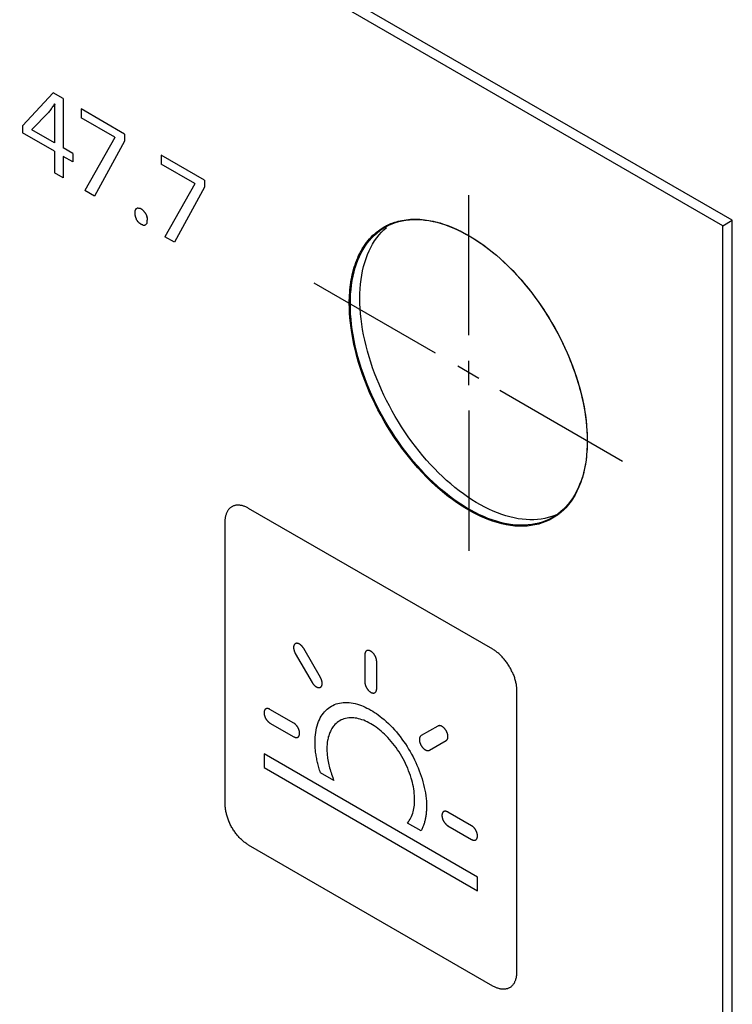
# Model space of a CAD drawing. Units: millimetres. Extents: x 109 to 325, y -63 to 263.
# Drawn here: x 304 to 325, y 115 to 144 of the extents above; entities that cross this region are included whole.
import ezdxf

# ---------------------------------------------------------------- set-up
doc = ezdxf.new("R2010")
doc.units = ezdxf.units.MM
doc.header["$LTSCALE"] = 16.335
doc.layers.add('ASSI', color=7, linetype='CONTINUOUS')
doc.layers.add('CURVE', color=7, linetype='CONTINUOUS')

msp = doc.modelspace()

# ---------------------------------------------------------------- linework, layer by layer
at = {"layer": 'ASSI', "color": 7, "linetype": 'CONTINUOUS'}
for p, q in [((325.181, 137.782), (229.137, 193.237)), ((325.464, 137.945), (229.42, 193.4)), ((315.079, 137.665), (315.158, 137.735)), ((325.181, 137.782), (325.464, 137.945)), ((325.181, 43.077), (325.181, 137.782)), ((325.464, 43.24), (325.464, 137.945)), ((320.178, 129.144), (320.079, 129.108)), ((320.244, 129.174), (320.178, 129.144))]:
    msp.add_line(p, q, dxfattribs=at)
for points in [[(314.076, 135.45), (314.078, 135.596), (314.085, 135.739), (314.097, 135.879), (314.113, 136.015), (314.133, 136.149), (314.158, 136.279), (314.188, 136.405), (314.222, 136.527), (314.261, 136.645), (314.304, 136.759), (314.351, 136.869), (314.402, 136.974), (314.458, 137.074), (314.518, 137.17), (314.581, 137.26), (314.649, 137.346), (314.721, 137.427), (314.796, 137.502), (314.875, 137.572), (314.958, 137.637), (315.044, 137.696), (315.11, 137.736)], [(315.11, 137.736), (315.133, 137.749), (315.226, 137.797), (315.321, 137.839), (315.42, 137.875), (315.522, 137.906), (315.626, 137.93), (315.733, 137.949), (315.842, 137.962), (315.954, 137.969), (316.067, 137.97), (316.183, 137.965), (316.301, 137.954), (316.42, 137.937), (316.541, 137.914), (316.663, 137.886), (316.787, 137.851), (316.911, 137.811), (317.037, 137.765), (317.163, 137.713), (317.29, 137.656), (317.417, 137.593), (317.544, 137.525), (317.672, 137.451), (317.799, 137.372), (317.926, 137.288), (318.053, 137.199), (318.18, 137.105), (318.305, 137.006), (318.43, 136.902), (318.553, 136.794), (318.675, 136.682), (318.796, 136.565), (318.916, 136.444), (319.033, 136.319), (319.149, 136.19), (319.263, 136.058), (319.374, 135.923), (319.484, 135.783), (319.59, 135.641), (319.695, 135.496), (319.796, 135.348), (319.895, 135.198), (319.99, 135.046), (320.083, 134.891), (320.173, 134.734), (320.258, 134.576), (320.341, 134.416), (320.42, 134.255), (320.495, 134.092), (320.567, 133.929), (320.635, 133.765), (320.698, 133.601), (320.758, 133.436), (320.814, 133.272), (320.865, 133.107), (320.913, 132.943), (320.955, 132.78), (320.994, 132.617), (321.028, 132.455), (321.058, 132.295), (321.083, 132.136), (321.104, 131.979), (321.12, 131.823), (321.131, 131.67), (321.138, 131.519), (321.14, 131.371)], [(314.359, 135.613), (314.361, 135.759), (314.368, 135.902), (314.379, 136.042), (314.395, 136.179), (314.416, 136.312), (314.441, 136.442), (314.471, 136.568), (314.505, 136.69), (314.544, 136.808), (314.586, 136.922), (314.634, 137.032), (314.685, 137.137), (314.741, 137.237), (314.801, 137.333), (314.864, 137.424), (314.932, 137.509), (315.004, 137.59), (315.079, 137.665)], [(320.106, 129.084), (320.083, 129.071), (319.99, 129.023), (319.895, 128.981), (319.796, 128.945), (319.695, 128.914), (319.59, 128.89), (319.484, 128.871), (319.374, 128.858), (319.263, 128.851), (319.149, 128.85), (319.033, 128.855), (318.916, 128.866), (318.796, 128.883), (318.675, 128.906), (318.553, 128.934), (318.43, 128.969), (318.305, 129.009), (318.18, 129.055), (318.053, 129.107), (317.926, 129.164), (317.799, 129.227), (317.672, 129.295), (317.544, 129.369), (317.417, 129.448), (317.29, 129.532), (317.163, 129.621), (317.037, 129.715), (316.911, 129.814), (316.787, 129.918), (316.663, 130.026), (316.541, 130.138), (316.42, 130.255), (316.301, 130.376), (316.183, 130.501), (316.067, 130.63), (315.954, 130.762), (315.842, 130.898), (315.733, 131.037), (315.626, 131.179), (315.522, 131.324), (315.42, 131.472), (315.321, 131.622), (315.226, 131.774), (315.133, 131.929), (315.044, 132.086), (314.958, 132.244), (314.875, 132.404), (314.796, 132.565), (314.721, 132.728), (314.649, 132.891), (314.581, 133.055), (314.518, 133.219), (314.458, 133.384), (314.402, 133.548), (314.351, 133.713), (314.304, 133.877), (314.261, 134.04), (314.222, 134.203), (314.188, 134.365), (314.158, 134.525), (314.133, 134.684), (314.113, 134.841), (314.097, 134.997), (314.085, 135.15), (314.078, 135.301), (314.076, 135.45)], [(320.079, 129.108), (319.977, 129.078), (319.873, 129.053), (319.766, 129.034), (319.657, 129.021), (319.545, 129.015), (319.432, 129.014), (319.316, 129.019), (319.198, 129.03), (319.079, 129.046), (318.958, 129.069), (318.836, 129.098), (318.712, 129.132), (318.588, 129.173), (318.462, 129.219), (318.336, 129.27), (318.209, 129.328), (318.082, 129.39), (317.955, 129.459), (317.827, 129.532), (317.7, 129.611), (317.573, 129.695), (317.446, 129.784), (317.319, 129.878), (317.194, 129.977), (317.069, 130.081), (316.946, 130.189), (316.824, 130.302), (316.703, 130.418), (316.583, 130.539), (316.466, 130.664), (316.35, 130.793), (316.236, 130.925), (316.125, 131.061), (316.015, 131.2), (315.909, 131.342), (315.804, 131.487), (315.703, 131.635), (315.604, 131.785), (315.509, 131.938), (315.416, 132.093), (315.327, 132.249), (315.241, 132.407), (315.158, 132.568), (315.079, 132.729), (315.004, 132.891), (314.932, 133.054), (314.864, 133.218), (314.801, 133.382), (314.741, 133.547), (314.685, 133.712), (314.634, 133.876), (314.586, 134.04), (314.544, 134.204), (314.505, 134.366), (314.471, 134.528), (314.441, 134.688), (314.416, 134.847), (314.395, 135.005), (314.379, 135.16), (314.368, 135.313), (314.361, 135.464), (314.359, 135.613)], [(321.14, 131.371), (321.138, 131.224), (321.131, 131.081), (321.12, 130.942), (321.104, 130.805), (321.083, 130.671), (321.058, 130.541), (321.028, 130.415), (320.994, 130.293), (320.955, 130.175), (320.913, 130.061), (320.865, 129.951), (320.814, 129.846), (320.758, 129.746), (320.698, 129.65), (320.635, 129.56), (320.567, 129.474), (320.495, 129.393), (320.42, 129.318), (320.341, 129.248), (320.258, 129.184), (320.173, 129.125), (320.106, 129.084)]]:
    msp.add_lwpolyline(points, dxfattribs=at)
at = {"layer": 'CURVE', "color": 250, "linetype": 'CONTINUOUS'}
for p, q in [((325.181, 137.782), (229.093, 193.262)), ((305.214, 141.747), (304.3, 140.764)), ((305.513, 141.574), (305.214, 141.747)), ((305.513, 141.574), (305.513, 140.104)), ((305.261, 141.41), (305.251, 141.416)), ((306.048, 141.265), (306.048, 140.999)), ((307.34, 140.519), (306.048, 141.265)), ((305.081, 141.165), (304.58, 140.649)), ((307.05, 140.421), (306.048, 140.999)), ((304.3, 140.764), (304.3, 140.553)), ((305.251, 140.004), (304.3, 140.553)), ((304.58, 140.649), (304.58, 140.642)), ((305.251, 140.255), (304.58, 140.642)), ((307.05, 140.413), (306.161, 138.834)), ((307.05, 140.421), (307.05, 140.413)), ((307.34, 140.519), (307.34, 140.308)), ((305.8, 139.938), (305.513, 140.104)), ((307.34, 140.308), (306.448, 138.669)), ((305.251, 140.004), (305.251, 139.36)), ((305.8, 139.687), (305.513, 139.853)), ((305.513, 139.853), (305.513, 139.208)), ((305.8, 139.938), (305.8, 139.687)), ((308.434, 139.887), (308.434, 139.621)), ((309.726, 139.141), (308.434, 139.887)), ((309.436, 139.043), (308.434, 139.621)), ((305.513, 139.208), (305.251, 139.36)), ((309.436, 139.036), (308.548, 137.456)), ((309.726, 138.93), (308.834, 137.291)), ((309.436, 139.043), (309.436, 139.036)), ((309.726, 139.141), (309.726, 138.93)), ((306.448, 138.669), (306.161, 138.834)), ((317.608, 134.516), (317.608, 138.698)), ((307.741, 138.312), (307.748, 138.313)), ((308.012, 138.038), (308.01, 138.049)), ((315.392, 137.884), (315.397, 137.886)), ((325.181, 43.077), (325.181, 137.782)), ((308.834, 137.291), (308.548, 137.456)), ((316.62, 133.981), (312.998, 136.072)), ((317.608, 133.03), (317.608, 133.755)), ((317.279, 133.6), (317.907, 133.237)), ((318.536, 132.874), (322.188, 130.766)), ((317.608, 132.269), (317.608, 128.087)), ((318.326, 125.149), (311.043, 129.354)), ((310.336, 128.945), (310.336, 120.536)), ((313.186, 124.306), (312.686, 125.172)), ((312.436, 125.028), (312.936, 124.162)), ((314.508, 124.991), (314.508, 124.175)), ((314.862, 123.971), (314.862, 124.787)), ((319.033, 123.924), (319.033, 115.515)), ((312.387, 122.951), (311.68, 123.359)), ((311.68, 122.951), (312.387, 122.543)), ((316.685, 122.862), (316.185, 122.574)), ((316.435, 122.141), (316.935, 122.429)), ((317.867, 118.355), (311.503, 122.029)), ((311.503, 122.029), (311.503, 121.621)), ((311.503, 121.621), (317.867, 117.946)), ((313.589, 121.233), (313.185, 121.466)), ((317.69, 119.888), (316.983, 120.296)), ((316.186, 119.734), (315.781, 119.967)), ((316.983, 119.888), (317.69, 119.48)), ((318.326, 115.106), (311.043, 119.311)), ((317.867, 117.946), (317.867, 118.355))]:
    msp.add_line(p, q, dxfattribs=at)
for points in [[(305.251, 141.416), (305.237, 141.392), (305.222, 141.368), (305.206, 141.344), (305.189, 141.318), (305.172, 141.292), (305.154, 141.266), (305.136, 141.24), (305.118, 141.215), (305.1, 141.19), (305.081, 141.165)], [(305.261, 141.41), (305.259, 141.37), (305.257, 141.33), (305.256, 141.29), (305.254, 141.249), (305.253, 141.208), (305.253, 141.168), (305.252, 141.127), (305.252, 141.086), (305.251, 140.255)], [(307.696, 138.296), (307.691, 138.292), (307.687, 138.288), (307.683, 138.283), (307.678, 138.279), (307.675, 138.273), (307.671, 138.268), (307.668, 138.262), (307.665, 138.256), (307.662, 138.25), (307.659, 138.242), (307.657, 138.235), (307.655, 138.227), (307.653, 138.219), (307.651, 138.21), (307.65, 138.202), (307.649, 138.193), (307.648, 138.184), (307.648, 138.175), (307.648, 138.165)], [(307.648, 138.165), (307.648, 138.156), (307.648, 138.146), (307.649, 138.136), (307.65, 138.126), (307.651, 138.116), (307.653, 138.106), (307.655, 138.096), (307.657, 138.086), (307.659, 138.076), (307.662, 138.066), (307.664, 138.057), (307.667, 138.047), (307.67, 138.038), (307.674, 138.028), (307.678, 138.018), (307.681, 138.009), (307.686, 138), (307.69, 137.99), (307.695, 137.981)], [(307.696, 138.296), (307.701, 138.299), (307.706, 138.302), (307.712, 138.305), (307.717, 138.307), (307.723, 138.309)], [(307.741, 138.312), (307.735, 138.312), (307.729, 138.311), (307.723, 138.309)], [(307.761, 138.312), (307.754, 138.313), (307.748, 138.313)], [(307.761, 138.312), (307.768, 138.311), (307.774, 138.31), (307.781, 138.309), (307.788, 138.307)], [(307.956, 138.17), (307.95, 138.178), (307.944, 138.186), (307.938, 138.194), (307.932, 138.202), (307.926, 138.21), (307.919, 138.217), (307.913, 138.225), (307.906, 138.231), (307.9, 138.238), (307.893, 138.244), (307.886, 138.25), (307.879, 138.256), (307.872, 138.261), (307.865, 138.267), (307.858, 138.272), (307.851, 138.276), (307.844, 138.281), (307.837, 138.285), (307.83, 138.289), (307.823, 138.293), (307.816, 138.296), (307.809, 138.299), (307.802, 138.302), (307.795, 138.305), (307.788, 138.307)], [(307.956, 138.17), (307.961, 138.161), (307.966, 138.152), (307.971, 138.143), (307.976, 138.134), (307.981, 138.125), (307.986, 138.115), (307.99, 138.106), (307.994, 138.097), (307.997, 138.087), (308.001, 138.077), (308.004, 138.068), (308.007, 138.058), (308.01, 138.049)], [(308.012, 138.038), (308.015, 138.028), (308.017, 138.018), (308.018, 138.008), (308.02, 137.997), (308.021, 137.987), (308.022, 137.978), (308.023, 137.968), (308.023, 137.958), (308.023, 137.949)], [(307.885, 137.806), (307.878, 137.808), (307.871, 137.811), (307.863, 137.814), (307.856, 137.817), (307.849, 137.82), (307.841, 137.824), (307.834, 137.829), (307.827, 137.833), (307.82, 137.837), (307.813, 137.842), (307.806, 137.847), (307.799, 137.852), (307.792, 137.858), (307.785, 137.864), (307.778, 137.87), (307.771, 137.876), (307.765, 137.883), (307.758, 137.89), (307.752, 137.897), (307.745, 137.904), (307.739, 137.912), (307.733, 137.92), (307.727, 137.928), (307.721, 137.937), (307.715, 137.945), (307.71, 137.954), (307.705, 137.963), (307.7, 137.972), (307.695, 137.981)], [(307.885, 137.806), (307.892, 137.804), (307.899, 137.802), (307.906, 137.801), (307.913, 137.8), (307.919, 137.8), (307.926, 137.8), (307.932, 137.8), (307.939, 137.801), (307.945, 137.802), (307.951, 137.804), (307.956, 137.806), (307.962, 137.808), (307.967, 137.811), (307.972, 137.814), (307.977, 137.818), (307.982, 137.822), (307.986, 137.826), (307.99, 137.831), (307.994, 137.836), (307.998, 137.841)], [(308.01, 137.865), (308.007, 137.859), (308.004, 137.852), (308.001, 137.846), (307.998, 137.841)], [(308.01, 137.865), (308.013, 137.872), (308.015, 137.88), (308.017, 137.888), (308.018, 137.896), (308.02, 137.904), (308.021, 137.912), (308.022, 137.921), (308.023, 137.93), (308.023, 137.939), (308.023, 137.948)], [(314.046, 135.467), (314.046, 135.55), (314.049, 135.632), (314.052, 135.713), (314.057, 135.793), (314.064, 135.872), (314.072, 135.949), (314.081, 136.025), (314.092, 136.099), (314.104, 136.173), (314.118, 136.246), (314.134, 136.323), (314.152, 136.399), (314.172, 136.474), (314.193, 136.547), (314.216, 136.619), (314.241, 136.69), (314.267, 136.758), (314.295, 136.825), (314.324, 136.891), (314.359, 136.961), (314.395, 137.03), (314.433, 137.096), (314.474, 137.16), (314.515, 137.222), (314.559, 137.282), (314.605, 137.339), (314.652, 137.395), (314.701, 137.447), (314.751, 137.497), (314.803, 137.545), (314.856, 137.59), (314.912, 137.633), (314.968, 137.674), (315.026, 137.712), (315.086, 137.748)], [(315.086, 137.748), (315.1, 137.756), (315.114, 137.763), (315.128, 137.771), (315.142, 137.778), (315.156, 137.786), (315.17, 137.793), (315.185, 137.8)], [(315.185, 137.8), (315.205, 137.81), (315.225, 137.819), (315.245, 137.828), (315.266, 137.837), (315.287, 137.845), (315.308, 137.854), (315.328, 137.862), (315.35, 137.87), (315.371, 137.877), (315.392, 137.884)], [(315.397, 137.886), (315.45, 137.903), (315.503, 137.917), (315.558, 137.931), (315.613, 137.943), (315.677, 137.954), (315.742, 137.963), (315.807, 137.971), (315.874, 137.976), (315.941, 137.979), (316.009, 137.98), (316.078, 137.979), (316.148, 137.975), (316.218, 137.97), (316.283, 137.963), (316.349, 137.954), (316.415, 137.944), (316.481, 137.932), (316.548, 137.918), (316.615, 137.902), (316.683, 137.884), (316.751, 137.865), (316.819, 137.844), (316.888, 137.821), (316.958, 137.796), (317.029, 137.77), (317.1, 137.741), (317.171, 137.711), (317.243, 137.679), (317.296, 137.653), (317.35, 137.627), (317.403, 137.6)], [(317.403, 137.6), (317.506, 137.546), (317.608, 137.489), (317.698, 137.435), (317.788, 137.379), (317.879, 137.321), (317.968, 137.259), (318.086, 137.176), (318.202, 137.088), (318.318, 136.995), (318.431, 136.901), (318.543, 136.803), (318.655, 136.701), (318.765, 136.596), (318.873, 136.487), (318.981, 136.375), (319.085, 136.261), (319.188, 136.145), (319.289, 136.025), (319.388, 135.903), (319.485, 135.779), (319.581, 135.651), (319.673, 135.523), (319.764, 135.392), (319.852, 135.26), (319.939, 135.125), (320.022, 134.989), (320.104, 134.851), (320.183, 134.711), (320.259, 134.571), (320.332, 134.429), (320.403, 134.286), (320.471, 134.142), (320.536, 133.997), (320.598, 133.851), (320.657, 133.704), (320.713, 133.558), (320.766, 133.41), (320.816, 133.263), (320.862, 133.116), (320.905, 132.967), (320.945, 132.819), (320.982, 132.671), (321.014, 132.523), (321.043, 132.377), (321.068, 132.232), (321.09, 132.086), (321.108, 131.941), (321.122, 131.797), (321.13, 131.689), (321.136, 131.581), (321.139, 131.475), (321.14, 131.371)], [(320.198, 129.116), (320.104, 129.057), (320.006, 129.004), (319.905, 128.958), (319.8, 128.918), (319.692, 128.884), (319.581, 128.858), (319.466, 128.838), (319.348, 128.824), (319.228, 128.818), (319.106, 128.819), (318.981, 128.826), (318.852, 128.841), (318.721, 128.862), (318.588, 128.891), (318.454, 128.927), (318.318, 128.97), (318.202, 129.011), (318.086, 129.058), (317.968, 129.11), (317.849, 129.167), (317.728, 129.229), (317.608, 129.297), (317.486, 129.369), (317.364, 129.447), (317.243, 129.529), (317.124, 129.613), (317.005, 129.702), (316.888, 129.796), (316.751, 129.91), (316.615, 130.03), (316.481, 130.155), (316.348, 130.286), (316.218, 130.421), (316.092, 130.558), (315.968, 130.7), (315.847, 130.846), (315.728, 130.995), (315.613, 131.149), (315.501, 131.304), (315.392, 131.462), (315.287, 131.624), (315.185, 131.788), (315.086, 131.954), (314.991, 132.123), (314.9, 132.293), (314.813, 132.465), (314.73, 132.638), (314.652, 132.813), (314.577, 132.99), (314.507, 133.167), (314.441, 133.345), (314.38, 133.523), (314.324, 133.701), (314.273, 133.882), (314.226, 134.061), (314.184, 134.24), (314.148, 134.418), (314.118, 134.594), (314.096, 134.742), (314.078, 134.889), (314.064, 135.034), (314.054, 135.181), (314.048, 135.325), (314.046, 135.467)], [(321.14, 131.371), (321.14, 131.286), (321.137, 131.203), (321.134, 131.121), (321.129, 131.039), (321.122, 130.959), (321.114, 130.881), (321.105, 130.804), (321.094, 130.729), (321.082, 130.654), (321.068, 130.58), (321.052, 130.502), (321.034, 130.425), (321.014, 130.349), (320.993, 130.275), (320.97, 130.202), (320.945, 130.13), (320.919, 130.061), (320.891, 129.993), (320.862, 129.926), (320.832, 129.863), (320.8, 129.801), (320.766, 129.74), (320.731, 129.682), (320.695, 129.625), (320.657, 129.57), (320.618, 129.517), (320.578, 129.465), (320.536, 129.416), (320.497, 129.373), (320.458, 129.332), (320.417, 129.292), (320.375, 129.254)], [(311.043, 129.354), (311.022, 129.366), (311, 129.378), (310.978, 129.388), (310.956, 129.398), (310.935, 129.407), (310.913, 129.415), (310.891, 129.422), (310.87, 129.428), (310.848, 129.434), (310.827, 129.439), (310.806, 129.442), (310.785, 129.445), (310.765, 129.447), (310.744, 129.449), (310.724, 129.449), (310.704, 129.449), (310.685, 129.447), (310.666, 129.445), (310.647, 129.442), (310.628, 129.438), (310.61, 129.433), (310.593, 129.427), (310.576, 129.42), (310.559, 129.412), (310.543, 129.404), (310.528, 129.394), (310.513, 129.384), (310.498, 129.372), (310.484, 129.36), (310.471, 129.347), (310.458, 129.333), (310.446, 129.318), (310.435, 129.303), (310.424, 129.286), (310.413, 129.27), (310.404, 129.252), (310.395, 129.234), (310.386, 129.215), (310.378, 129.195), (310.371, 129.175), (310.365, 129.154), (310.359, 129.133), (310.354, 129.111), (310.349, 129.089), (310.345, 129.066), (310.342, 129.043), (310.339, 129.019), (310.338, 128.995), (310.337, 128.97), (310.336, 128.945)], [(320.375, 129.254), (320.358, 129.239), (320.341, 129.224), (320.324, 129.21), (320.306, 129.196), (320.289, 129.182), (320.271, 129.168), (320.253, 129.155), (320.235, 129.142), (320.216, 129.129), (320.198, 129.116)], [(312.686, 125.172), (312.681, 125.181), (312.675, 125.19), (312.67, 125.198), (312.664, 125.206), (312.658, 125.215), (312.652, 125.223), (312.645, 125.23), (312.639, 125.238), (312.632, 125.245), (312.625, 125.253), (312.618, 125.26), (312.611, 125.266), (312.604, 125.273), (312.597, 125.279), (312.59, 125.285), (312.583, 125.29), (312.575, 125.295), (312.568, 125.3), (312.561, 125.304), (312.554, 125.308), (312.547, 125.312), (312.54, 125.315), (312.533, 125.318), (312.527, 125.32), (312.52, 125.323), (312.514, 125.324), (312.507, 125.326), (312.501, 125.327), (312.494, 125.328), (312.488, 125.328), (312.481, 125.329), (312.475, 125.328), (312.469, 125.328), (312.463, 125.327), (312.457, 125.326), (312.452, 125.324), (312.446, 125.322), (312.441, 125.319), (312.436, 125.317), (312.431, 125.314), (312.426, 125.31), (312.422, 125.307), (312.417, 125.303), (312.413, 125.298), (312.41, 125.293), (312.406, 125.288), (312.403, 125.283), (312.4, 125.278), (312.397, 125.272), (312.394, 125.266), (312.392, 125.26), (312.39, 125.253), (312.389, 125.247), (312.387, 125.24), (312.386, 125.233), (312.385, 125.225), (312.384, 125.218), (312.384, 125.21), (312.384, 125.202), (312.384, 125.194), (312.385, 125.185), (312.386, 125.176), (312.387, 125.167), (312.388, 125.158), (312.39, 125.149), (312.392, 125.14), (312.394, 125.13), (312.397, 125.121), (312.399, 125.111), (312.403, 125.102), (312.406, 125.092), (312.409, 125.083), (312.413, 125.074), (312.417, 125.064), (312.422, 125.055), (312.426, 125.046), (312.431, 125.037), (312.436, 125.028)], [(314.862, 124.787), (314.862, 124.795), (314.861, 124.803), (314.861, 124.812), (314.86, 124.82), (314.858, 124.829), (314.857, 124.837), (314.855, 124.846), (314.853, 124.855), (314.851, 124.864), (314.848, 124.873), (314.845, 124.882), (314.842, 124.891), (314.839, 124.9), (314.836, 124.909), (314.832, 124.918), (314.828, 124.927), (314.824, 124.936), (314.819, 124.944), (314.815, 124.953), (314.81, 124.962), (314.805, 124.97), (314.8, 124.978), (314.795, 124.986), (314.79, 124.994), (314.784, 125.002), (314.778, 125.01), (314.772, 125.017), (314.766, 125.024), (314.76, 125.031), (314.754, 125.038), (314.747, 125.045), (314.741, 125.051), (314.734, 125.057), (314.727, 125.063), (314.72, 125.069), (314.713, 125.075), (314.706, 125.08), (314.699, 125.085), (314.692, 125.089), (314.685, 125.094), (314.678, 125.097), (314.671, 125.101), (314.664, 125.104), (314.657, 125.107), (314.65, 125.11), (314.643, 125.112), (314.636, 125.114), (314.63, 125.115), (314.623, 125.116), (314.616, 125.117), (314.61, 125.118), (314.604, 125.118), (314.598, 125.118), (314.592, 125.117), (314.586, 125.116), (314.581, 125.115), (314.575, 125.113), (314.57, 125.111), (314.565, 125.109), (314.56, 125.106), (314.555, 125.103), (314.551, 125.099), (314.547, 125.096), (314.543, 125.092), (314.539, 125.087), (314.535, 125.083), (314.531, 125.078), (314.528, 125.072), (314.525, 125.067), (314.522, 125.061), (314.52, 125.055), (314.517, 125.049), (314.515, 125.042), (314.514, 125.036), (314.512, 125.029), (314.511, 125.021), (314.51, 125.014), (314.509, 125.007), (314.509, 124.999), (314.508, 124.991)], [(318.898, 124.481), (318.885, 124.509), (318.871, 124.538), (318.857, 124.566), (318.842, 124.594), (318.826, 124.621), (318.81, 124.648), (318.794, 124.675), (318.776, 124.702), (318.759, 124.728), (318.741, 124.754), (318.723, 124.779), (318.704, 124.804), (318.685, 124.828), (318.665, 124.852), (318.645, 124.875), (318.625, 124.898), (318.605, 124.921), (318.584, 124.942), (318.563, 124.963), (318.542, 124.984), (318.521, 125.004), (318.5, 125.023), (318.478, 125.041), (318.457, 125.059), (318.435, 125.076), (318.413, 125.092), (318.391, 125.108), (318.37, 125.122), (318.348, 125.136), (318.326, 125.149)], [(312.936, 124.162), (312.941, 124.153), (312.946, 124.145), (312.952, 124.136), (312.958, 124.128), (312.964, 124.12), (312.97, 124.112), (312.976, 124.104), (312.983, 124.096), (312.989, 124.089), (312.996, 124.082), (313.003, 124.075), (313.01, 124.068), (313.017, 124.062), (313.024, 124.056), (313.032, 124.05), (313.039, 124.044), (313.046, 124.039), (313.053, 124.034), (313.061, 124.03), (313.067, 124.026), (313.074, 124.023), (313.081, 124.019), (313.088, 124.017), (313.095, 124.014), (313.101, 124.012), (313.108, 124.01), (313.114, 124.009), (313.121, 124.007), (313.127, 124.007), (313.134, 124.006), (313.14, 124.006), (313.146, 124.006), (313.152, 124.007), (313.158, 124.008), (313.164, 124.009), (313.17, 124.011), (313.175, 124.013), (313.18, 124.015), (313.186, 124.018), (313.19, 124.021), (313.195, 124.024), (313.2, 124.028), (313.204, 124.032), (313.208, 124.036), (313.212, 124.041), (313.215, 124.046), (313.219, 124.051), (313.222, 124.057), (313.224, 124.063), (313.227, 124.069), (313.229, 124.075), (313.231, 124.081), (313.233, 124.088), (313.234, 124.095), (313.235, 124.102), (313.236, 124.109), (313.237, 124.117), (313.237, 124.124), (313.237, 124.132), (313.237, 124.141), (313.237, 124.149), (313.236, 124.158), (313.235, 124.167), (313.233, 124.176), (313.231, 124.186), (313.229, 124.195), (313.227, 124.204), (313.225, 124.214), (313.222, 124.223), (313.219, 124.233), (313.215, 124.242), (313.212, 124.252), (313.208, 124.261), (313.204, 124.27), (313.2, 124.28), (313.195, 124.289), (313.19, 124.298), (313.186, 124.306)], [(318.898, 124.481), (318.911, 124.452), (318.923, 124.424), (318.935, 124.395), (318.946, 124.366), (318.956, 124.337), (318.966, 124.308), (318.975, 124.279), (318.983, 124.251), (318.991, 124.222), (318.998, 124.194), (319.005, 124.165), (319.011, 124.137), (319.016, 124.109), (319.021, 124.082), (319.024, 124.055), (319.028, 124.028), (319.03, 124.001), (319.032, 123.975), (319.033, 123.949), (319.033, 123.924)], [(314.508, 124.175), (314.509, 124.169), (314.509, 124.162), (314.509, 124.156), (314.51, 124.149), (314.511, 124.142), (314.512, 124.136), (314.513, 124.129), (314.514, 124.122), (314.516, 124.115), (314.517, 124.108), (314.519, 124.101), (314.521, 124.093), (314.523, 124.086), (314.525, 124.079), (314.528, 124.072), (314.53, 124.065), (314.533, 124.057), (314.536, 124.05), (314.539, 124.043), (314.542, 124.036), (314.546, 124.029), (314.549, 124.022), (314.553, 124.015), (314.556, 124.008), (314.56, 124.001), (314.564, 123.994), (314.568, 123.987), (314.573, 123.981), (314.577, 123.974), (314.582, 123.968), (314.586, 123.961), (314.591, 123.955), (314.596, 123.949), (314.6, 123.943), (314.605, 123.937), (314.61, 123.932), (314.616, 123.926), (314.621, 123.921), (314.626, 123.915), (314.631, 123.91), (314.637, 123.905), (314.642, 123.9), (314.647, 123.896), (314.653, 123.891), (314.658, 123.887), (314.663, 123.883), (314.669, 123.879), (314.674, 123.876), (314.68, 123.872), (314.685, 123.869)], [(314.685, 123.869), (314.691, 123.866), (314.696, 123.863), (314.702, 123.86), (314.707, 123.858), (314.712, 123.856), (314.718, 123.854), (314.723, 123.852), (314.729, 123.85), (314.734, 123.849), (314.739, 123.848), (314.744, 123.847), (314.75, 123.846), (314.755, 123.846), (314.76, 123.845), (314.765, 123.845), (314.77, 123.845), (314.775, 123.846), (314.78, 123.846), (314.784, 123.847), (314.789, 123.848), (314.793, 123.849), (314.798, 123.851), (314.802, 123.852), (314.806, 123.854), (314.81, 123.857), (314.814, 123.859), (314.818, 123.862), (314.821, 123.864), (314.825, 123.867), (314.828, 123.871), (314.831, 123.874), (314.834, 123.878), (314.837, 123.882), (314.84, 123.886), (314.843, 123.89), (314.845, 123.894), (314.847, 123.899), (314.849, 123.904), (314.851, 123.909), (314.853, 123.914), (314.855, 123.919), (314.856, 123.924), (314.858, 123.93), (314.859, 123.935), (314.86, 123.941), (314.861, 123.947), (314.861, 123.953), (314.862, 123.959), (314.862, 123.965), (314.862, 123.971)], [(311.68, 123.359), (311.673, 123.363), (311.666, 123.367), (311.66, 123.37), (311.653, 123.372), (311.646, 123.375), (311.639, 123.377), (311.633, 123.379), (311.626, 123.38), (311.619, 123.381), (311.613, 123.382), (311.606, 123.383), (311.6, 123.383), (311.594, 123.383), (311.588, 123.382), (311.582, 123.381), (311.576, 123.38), (311.571, 123.378), (311.565, 123.377), (311.56, 123.374), (311.555, 123.372), (311.55, 123.369), (311.546, 123.366), (311.541, 123.362), (311.537, 123.358), (311.533, 123.354), (311.53, 123.35), (311.526, 123.345), (311.523, 123.34), (311.52, 123.334), (311.517, 123.329), (311.515, 123.323), (311.512, 123.316), (311.51, 123.31), (311.508, 123.303), (311.507, 123.296), (311.506, 123.288), (311.505, 123.281), (311.504, 123.273), (311.503, 123.265), (311.503, 123.257), (311.503, 123.249), (311.504, 123.241), (311.505, 123.232), (311.506, 123.223), (311.507, 123.215), (311.508, 123.206), (311.51, 123.197), (311.512, 123.188), (311.515, 123.179), (311.517, 123.17), (311.52, 123.161), (311.523, 123.152), (311.526, 123.143), (311.53, 123.135), (311.533, 123.126), (311.537, 123.117), (311.541, 123.109), (311.546, 123.1), (311.55, 123.091), (311.555, 123.083), (311.56, 123.075), (311.565, 123.066), (311.571, 123.058), (311.576, 123.05), (311.582, 123.042), (311.588, 123.035), (311.594, 123.027), (311.6, 123.02), (311.606, 123.013), (311.613, 123.006), (311.619, 122.999), (311.626, 122.993), (311.633, 122.986), (311.639, 122.98), (311.646, 122.975), (311.653, 122.969), (311.66, 122.964), (311.666, 122.96), (311.673, 122.955), (311.68, 122.951)], [(313.023, 122.379), (313.025, 122.454), (313.029, 122.528), (313.035, 122.601), (313.045, 122.671), (313.056, 122.74), (313.071, 122.806), (313.088, 122.871), (313.107, 122.933), (313.13, 122.992), (313.154, 123.05), (313.18, 123.102), (313.209, 123.152), (313.24, 123.2), (313.272, 123.244), (313.307, 123.286), (313.344, 123.326), (313.383, 123.362), (313.424, 123.396), (313.466, 123.426), (313.511, 123.454), (313.557, 123.478), (313.604, 123.5), (313.654, 123.519), (313.705, 123.534), (313.757, 123.546), (313.811, 123.556), (313.866, 123.562), (313.923, 123.564), (313.98, 123.564), (314.039, 123.56), (314.1, 123.553), (314.161, 123.543), (314.224, 123.53), (314.287, 123.513), (314.351, 123.492), (314.405, 123.473), (314.46, 123.451), (314.516, 123.426), (314.572, 123.399), (314.629, 123.37), (314.685, 123.338), (314.742, 123.305), (314.798, 123.269), (314.855, 123.231), (314.91, 123.191), (314.965, 123.15), (315.02, 123.106), (315.083, 123.053), (315.147, 122.997), (315.209, 122.938), (315.271, 122.877), (315.331, 122.814), (315.39, 122.75), (315.448, 122.684), (315.504, 122.616), (315.56, 122.546), (315.614, 122.474), (315.666, 122.401), (315.717, 122.327), (315.766, 122.252), (315.814, 122.175), (315.86, 122.098), (315.904, 122.019), (315.947, 121.939), (315.987, 121.858), (316.026, 121.777), (316.063, 121.695), (316.098, 121.612), (316.131, 121.53), (316.162, 121.447), (316.19, 121.364), (316.216, 121.282), (316.241, 121.197), (316.262, 121.114), (316.282, 121.03), (316.299, 120.948), (316.313, 120.866), (316.325, 120.782), (316.335, 120.7), (316.342, 120.618), (316.346, 120.539), (316.347, 120.46), (316.346, 120.388)], [(315.781, 119.967), (315.809, 120.003), (315.835, 120.04), (315.859, 120.081), (315.882, 120.123), (315.902, 120.167), (315.921, 120.214), (315.937, 120.262), (315.95, 120.307), (315.962, 120.353), (315.971, 120.401), (315.979, 120.45), (315.985, 120.502), (315.99, 120.555), (315.993, 120.609), (315.993, 120.664), (315.992, 120.726), (315.989, 120.789), (315.984, 120.853), (315.976, 120.918), (315.967, 120.984), (315.956, 121.048), (315.942, 121.113), (315.927, 121.179), (315.91, 121.245), (315.891, 121.311), (315.868, 121.383), (315.842, 121.455), (315.815, 121.528), (315.786, 121.6), (315.754, 121.672), (315.721, 121.743), (315.686, 121.814), (315.649, 121.884), (315.61, 121.953), (315.569, 122.021), (315.527, 122.089), (315.483, 122.155), (315.438, 122.219), (315.392, 122.282), (315.344, 122.344), (315.295, 122.403), (315.245, 122.461), (315.194, 122.517), (315.146, 122.567), (315.098, 122.615), (315.048, 122.661), (314.999, 122.705), (314.949, 122.747), (314.896, 122.788), (314.844, 122.827), (314.791, 122.864), (314.738, 122.898), (314.685, 122.93), (314.632, 122.959), (314.579, 122.986), (314.527, 123.011), (314.474, 123.032), (314.422, 123.051), (314.372, 123.067), (314.322, 123.08), (314.273, 123.091), (314.224, 123.099), (314.176, 123.105), (314.125, 123.108), (314.075, 123.108), (314.027, 123.104), (313.979, 123.098), (313.932, 123.089), (313.887, 123.076), (313.843, 123.061), (313.801, 123.042), (313.761, 123.021), (313.722, 122.997), (313.685, 122.969), (313.649, 122.939), (313.616, 122.906), (313.585, 122.871)], [(312.387, 122.543), (312.394, 122.539), (312.401, 122.536), (312.408, 122.532), (312.414, 122.53), (312.421, 122.527), (312.428, 122.525), (312.435, 122.523), (312.441, 122.522), (312.448, 122.521), (312.454, 122.52), (312.461, 122.519), (312.467, 122.519), (312.473, 122.52), (312.479, 122.52), (312.485, 122.521), (312.491, 122.522), (312.497, 122.524), (312.502, 122.526), (312.507, 122.528), (312.512, 122.53), (312.517, 122.533), (312.522, 122.536), (312.526, 122.54), (312.53, 122.544), (312.534, 122.548), (312.538, 122.553), (312.541, 122.557), (312.544, 122.562), (312.547, 122.568), (312.55, 122.573), (312.553, 122.579), (312.555, 122.586), (312.557, 122.592), (312.559, 122.599), (312.56, 122.606), (312.562, 122.614), (312.563, 122.621), (312.563, 122.629), (312.564, 122.637), (312.564, 122.645), (312.564, 122.653), (312.563, 122.662), (312.563, 122.67), (312.562, 122.679), (312.56, 122.687), (312.559, 122.696), (312.557, 122.705), (312.555, 122.714), (312.553, 122.723), (312.55, 122.732), (312.547, 122.741), (312.544, 122.75), (312.541, 122.759), (312.538, 122.767), (312.534, 122.776), (312.53, 122.785), (312.526, 122.794), (312.522, 122.802), (312.517, 122.811), (312.512, 122.819), (312.507, 122.827), (312.502, 122.836), (312.497, 122.844), (312.491, 122.852), (312.485, 122.86), (312.479, 122.867), (312.473, 122.875), (312.467, 122.882), (312.461, 122.889), (312.454, 122.896), (312.448, 122.903), (312.441, 122.91), (312.435, 122.916), (312.428, 122.922), (312.421, 122.927), (312.414, 122.933), (312.408, 122.938), (312.401, 122.943), (312.394, 122.947), (312.387, 122.951)], [(313.585, 122.871), (313.565, 122.845), (313.546, 122.819), (313.528, 122.792), (313.511, 122.763), (313.495, 122.733), (313.48, 122.703), (313.466, 122.671), (313.453, 122.639), (313.441, 122.606), (313.43, 122.572), (313.42, 122.536), (313.411, 122.5), (313.404, 122.464), (313.396, 122.425), (313.39, 122.385), (313.386, 122.344), (313.382, 122.303), (313.379, 122.261), (313.377, 122.218), (313.377, 122.175), (313.377, 122.137), (313.379, 122.1), (313.381, 122.061), (313.383, 122.023), (313.387, 121.984), (313.391, 121.944), (313.398, 121.898), (313.405, 121.851), (313.413, 121.803), (313.423, 121.756), (313.433, 121.708), (313.444, 121.661), (313.457, 121.613), (313.47, 121.566), (313.484, 121.518), (313.5, 121.471), (313.516, 121.423), (313.533, 121.375), (313.551, 121.328), (313.569, 121.28), (313.589, 121.233)], [(316.935, 122.429), (316.94, 122.432), (316.945, 122.436), (316.95, 122.44), (316.954, 122.444), (316.958, 122.449), (316.962, 122.454), (316.965, 122.459), (316.969, 122.465), (316.972, 122.471), (316.974, 122.477), (316.977, 122.483), (316.979, 122.49), (316.981, 122.497), (316.983, 122.504), (316.984, 122.512), (316.986, 122.52), (316.986, 122.527), (316.987, 122.535), (316.987, 122.544), (316.987, 122.552), (316.987, 122.56), (316.986, 122.568), (316.985, 122.576), (316.984, 122.585), (316.983, 122.593), (316.981, 122.602), (316.979, 122.611), (316.977, 122.619), (316.974, 122.628), (316.971, 122.637), (316.968, 122.646), (316.965, 122.655), (316.962, 122.664), (316.958, 122.673), (316.954, 122.682), (316.949, 122.691), (316.945, 122.7), (316.94, 122.709), (316.935, 122.718), (316.93, 122.726), (316.925, 122.735), (316.92, 122.743), (316.914, 122.751), (316.908, 122.759), (316.902, 122.767), (316.896, 122.775), (316.89, 122.782), (316.883, 122.79), (316.877, 122.797), (316.871, 122.803), (316.864, 122.809), (316.858, 122.815), (316.851, 122.821), (316.845, 122.827), (316.838, 122.832), (316.831, 122.837), (316.824, 122.841), (316.817, 122.846), (316.811, 122.85), (316.803, 122.854), (316.796, 122.857), (316.789, 122.861), (316.782, 122.863), (316.774, 122.866), (316.767, 122.868), (316.76, 122.87), (316.753, 122.871), (316.746, 122.872), (316.739, 122.873), (316.733, 122.873), (316.726, 122.873), (316.72, 122.873), (316.714, 122.872), (316.707, 122.871), (316.702, 122.869), (316.696, 122.867), (316.691, 122.865), (316.685, 122.862)], [(316.185, 122.574), (316.181, 122.571), (316.177, 122.568), (316.172, 122.564), (316.168, 122.561), (316.165, 122.557), (316.161, 122.552), (316.158, 122.548), (316.155, 122.543), (316.152, 122.538), (316.149, 122.532), (316.146, 122.527), (316.144, 122.521), (316.142, 122.515), (316.14, 122.508), (316.138, 122.502), (316.137, 122.495), (316.136, 122.488), (316.135, 122.481), (316.134, 122.474), (316.134, 122.467), (316.134, 122.459), (316.134, 122.452), (316.134, 122.445), (316.134, 122.437), (316.135, 122.43), (316.136, 122.422), (316.137, 122.414), (316.139, 122.407), (316.14, 122.399), (316.142, 122.391), (316.144, 122.383), (316.146, 122.375), (316.149, 122.367), (316.152, 122.359), (316.155, 122.35), (316.158, 122.342), (316.161, 122.334), (316.165, 122.326), (316.169, 122.317), (316.172, 122.309), (316.177, 122.301), (316.181, 122.293), (316.185, 122.285), (316.19, 122.277), (316.195, 122.27), (316.2, 122.262), (316.205, 122.255), (316.21, 122.247), (316.215, 122.24), (316.221, 122.233), (316.226, 122.226), (316.232, 122.219), (316.238, 122.213), (316.244, 122.207), (316.25, 122.2), (316.257, 122.194), (316.263, 122.188), (316.27, 122.182), (316.276, 122.176), (316.283, 122.171), (316.29, 122.166), (316.297, 122.162), (316.304, 122.157), (316.31, 122.153)], [(313.185, 121.466), (313.172, 121.505), (313.16, 121.544), (313.148, 121.583), (313.137, 121.622), (313.126, 121.661), (313.116, 121.7), (313.106, 121.739), (313.097, 121.777), (313.088, 121.816), (313.08, 121.855), (313.073, 121.893), (313.065, 121.931), (313.059, 121.969), (313.053, 122.007), (313.047, 122.045), (313.042, 122.082), (313.038, 122.119), (313.034, 122.156), (313.031, 122.188), (313.029, 122.221), (313.027, 122.253), (313.025, 122.285), (313.024, 122.316), (313.024, 122.348), (313.023, 122.379)], [(316.31, 122.153), (316.314, 122.151), (316.318, 122.149), (316.322, 122.147), (316.326, 122.145), (316.33, 122.143), (316.334, 122.141), (316.338, 122.14), (316.342, 122.138), (316.346, 122.137), (316.35, 122.136), (316.354, 122.135), (316.358, 122.134), (316.362, 122.133), (316.366, 122.132), (316.37, 122.131), (316.374, 122.131), (316.378, 122.13), (316.382, 122.13), (316.385, 122.13), (316.389, 122.13), (316.393, 122.13), (316.396, 122.13), (316.4, 122.13), (316.403, 122.131), (316.407, 122.131), (316.41, 122.132), (316.414, 122.132), (316.417, 122.133), (316.42, 122.134), (316.423, 122.135), (316.426, 122.137), (316.429, 122.138), (316.432, 122.139), (316.435, 122.141)], [(310.336, 120.536), (310.337, 120.511), (310.338, 120.485), (310.339, 120.459), (310.342, 120.433), (310.345, 120.406), (310.349, 120.378), (310.354, 120.351), (310.359, 120.323), (310.365, 120.295), (310.371, 120.267), (310.378, 120.238), (310.386, 120.21), (310.395, 120.181), (310.404, 120.152), (310.413, 120.123), (310.424, 120.094), (310.435, 120.065), (310.446, 120.037), (310.458, 120.008), (310.471, 119.979)], [(316.346, 120.388), (316.345, 120.36), (316.343, 120.332), (316.341, 120.304), (316.339, 120.277), (316.336, 120.249), (316.333, 120.221), (316.329, 120.193), (316.325, 120.165), (316.321, 120.138), (316.316, 120.111), (316.31, 120.084), (316.305, 120.058), (316.298, 120.031), (316.291, 120.004), (316.284, 119.977), (316.276, 119.951), (316.268, 119.925), (316.259, 119.899), (316.25, 119.874), (316.24, 119.85), (316.23, 119.826), (316.219, 119.802), (316.209, 119.779), (316.197, 119.756), (316.186, 119.734)], [(316.983, 120.296), (316.978, 120.299), (316.972, 120.302), (316.967, 120.305), (316.962, 120.307), (316.956, 120.309), (316.951, 120.311), (316.945, 120.313), (316.94, 120.315), (316.935, 120.316), (316.929, 120.317), (316.924, 120.318), (316.919, 120.319), (316.914, 120.32), (316.909, 120.32), (316.903, 120.32), (316.899, 120.32), (316.894, 120.32), (316.889, 120.319), (316.884, 120.318), (316.88, 120.317), (316.875, 120.316), (316.871, 120.314), (316.866, 120.313), (316.862, 120.311), (316.858, 120.309), (316.854, 120.306), (316.851, 120.304), (316.847, 120.301), (316.844, 120.298), (316.84, 120.294), (316.837, 120.291), (316.834, 120.287), (316.831, 120.283), (316.828, 120.279), (316.826, 120.275), (316.823, 120.271), (316.821, 120.266), (316.819, 120.261), (316.817, 120.256), (316.815, 120.251), (316.814, 120.246), (316.812, 120.241), (316.811, 120.235), (316.81, 120.23), (316.809, 120.224), (316.808, 120.218), (316.807, 120.212), (316.807, 120.206), (316.807, 120.2), (316.807, 120.194)], [(316.807, 120.194), (316.807, 120.188), (316.807, 120.181), (316.807, 120.175), (316.808, 120.168), (316.809, 120.161), (316.81, 120.155), (316.811, 120.148), (316.812, 120.141), (316.814, 120.134), (316.815, 120.127), (316.817, 120.12), (316.819, 120.112), (316.821, 120.105), (316.823, 120.098), (316.826, 120.091), (316.828, 120.084), (316.831, 120.076), (316.834, 120.069), (316.837, 120.062), (316.84, 120.055), (316.844, 120.048), (316.847, 120.041), (316.851, 120.034), (316.854, 120.027), (316.858, 120.02), (316.862, 120.013), (316.866, 120.006), (316.871, 120), (316.875, 119.993), (316.88, 119.987), (316.884, 119.98), (316.889, 119.974), (316.894, 119.968), (316.899, 119.962), (316.903, 119.956), (316.909, 119.951), (316.914, 119.945), (316.919, 119.94), (316.924, 119.934), (316.929, 119.929), (316.935, 119.924), (316.94, 119.919), (316.945, 119.915), (316.951, 119.91), (316.956, 119.906), (316.962, 119.902), (316.967, 119.898), (316.972, 119.895), (316.978, 119.891), (316.983, 119.888)], [(311.043, 119.311), (311.022, 119.324), (311, 119.338), (310.978, 119.353), (310.956, 119.368), (310.935, 119.384), (310.913, 119.401), (310.891, 119.419), (310.87, 119.437), (310.848, 119.457), (310.827, 119.476), (310.806, 119.497), (310.785, 119.518), (310.765, 119.54), (310.744, 119.562), (310.724, 119.585), (310.704, 119.608), (310.685, 119.632), (310.666, 119.657), (310.647, 119.681), (310.628, 119.707), (310.61, 119.732), (310.593, 119.759), (310.576, 119.785), (310.559, 119.812), (310.543, 119.839), (310.528, 119.867), (310.513, 119.895), (310.498, 119.923), (310.484, 119.951), (310.471, 119.979)], [(317.69, 119.48), (317.697, 119.476), (317.704, 119.472), (317.711, 119.469), (317.718, 119.466), (317.724, 119.464), (317.731, 119.462), (317.738, 119.46), (317.745, 119.459), (317.751, 119.458), (317.758, 119.457), (317.764, 119.456), (317.77, 119.456), (317.776, 119.456), (317.783, 119.457), (317.788, 119.458), (317.794, 119.459), (317.8, 119.461), (317.805, 119.462), (317.81, 119.465), (317.815, 119.467), (317.82, 119.47), (317.825, 119.473), (317.829, 119.477), (317.833, 119.481), (317.837, 119.485), (317.841, 119.489), (317.844, 119.494), (317.848, 119.499), (317.851, 119.505), (317.853, 119.51), (317.856, 119.516), (317.858, 119.523), (317.86, 119.529), (317.862, 119.536), (317.864, 119.543), (317.865, 119.55), (317.866, 119.558), (317.867, 119.566), (317.867, 119.574), (317.867, 119.582), (317.867, 119.59), (317.867, 119.598), (317.866, 119.607), (317.865, 119.616), (317.864, 119.624), (317.862, 119.633), (317.86, 119.642), (317.858, 119.651), (317.856, 119.66), (317.853, 119.669), (317.851, 119.678), (317.848, 119.687), (317.844, 119.696), (317.841, 119.704), (317.837, 119.713), (317.833, 119.722), (317.829, 119.73), (317.825, 119.739), (317.82, 119.748), (317.815, 119.756), (317.81, 119.764), (317.805, 119.773), (317.8, 119.781), (317.794, 119.789), (317.788, 119.797), (317.783, 119.804), (317.776, 119.812), (317.77, 119.819), (317.764, 119.826), (317.758, 119.833), (317.751, 119.84), (317.745, 119.846), (317.738, 119.853), (317.731, 119.859), (317.724, 119.864), (317.718, 119.87), (317.711, 119.875), (317.704, 119.879), (317.697, 119.884), (317.69, 119.888)], [(319.033, 115.515), (319.033, 115.49), (319.032, 115.465), (319.03, 115.441), (319.028, 115.418), (319.024, 115.394), (319.021, 115.372), (319.016, 115.349), (319.011, 115.327), (319.005, 115.306), (318.998, 115.285), (318.991, 115.265), (318.983, 115.246), (318.975, 115.227), (318.966, 115.208), (318.956, 115.191), (318.946, 115.174), (318.935, 115.158), (318.923, 115.142), (318.911, 115.127), (318.898, 115.114), (318.885, 115.1), (318.871, 115.088), (318.857, 115.077), (318.842, 115.066), (318.826, 115.057), (318.81, 115.048), (318.794, 115.04), (318.776, 115.034), (318.759, 115.028), (318.741, 115.023), (318.723, 115.019), (318.704, 115.015), (318.685, 115.013), (318.665, 115.012), (318.645, 115.011), (318.625, 115.012), (318.605, 115.013), (318.584, 115.015), (318.563, 115.018), (318.542, 115.022), (318.521, 115.027), (318.5, 115.032), (318.478, 115.038), (318.457, 115.046), (318.435, 115.054), (318.413, 115.063), (318.391, 115.072), (318.37, 115.083), (318.348, 115.094), (318.326, 115.106)]]:
    msp.add_lwpolyline(points, dxfattribs=at)

doc.saveas('drawing.dxf')
